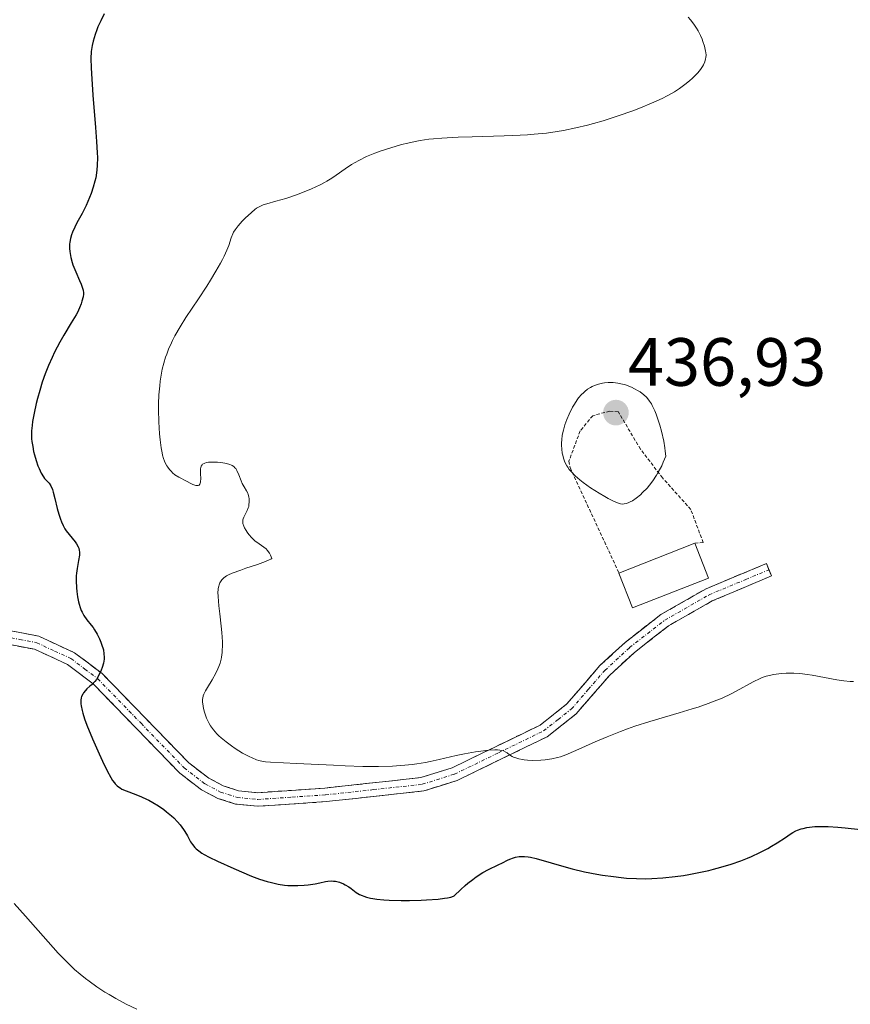
# Model space of a CAD drawing. Units: metres. Extents: x 632594 to 635259, y 4662596 to 4664915.
# Drawn here: x 633174 to 633296, y 4663287 to 4663432 of the extents above; entities that cross this region are included whole.
import ezdxf
from ezdxf.enums import TextEntityAlignment as Align

# ---------------------------------------------------------------- set-up
doc = ezdxf.new("R2010")
doc.units = ezdxf.units.M
doc.header["$MEASUREMENT"] = 0
for name, pattern in [('TRAZO_Y_PUNTO', [1, 0.5, -0.25, 0, -0.25]), ('TRAZOS', [0.75, 0.5, -0.25]), ('TRAZOSX2', [1.5, 1, -0.5])]:
    doc.linetypes.add(name, pattern=pattern)
for name, color, linetype, lineweight in [('Alambrada', 19, 'TRAZOS', 0), ('Camino', 19, 'TRAZOSX2', 0), ('Camino Cxs', 19, 'Continuous', 0), ('Camino eje', 19, 'TRAZO_Y_PUNTO', 0), ('Carátula', 7, 'Continuous', 5), ('Curva de nivel maestra', 36, 'Continuous', 30), ('Curva de nivel normal', 36, 'Continuous', 0), ('Edificación ligera', 1, 'Continuous', 0), ('Edificación ligera Cxs', 1, 'Continuous', 0), ('Punto de cota en terreno', 7, 'Continuous', 0), ('Rótulo de punto de cota en terreno', 19, 'Continuous', 0)]:
    doc.layers.add(name, color=color, linetype=linetype, lineweight=lineweight)
doc.styles.add('Arial', font='txt', dxfattribs={"height": 0.2})

# ---------------------------------------------------------------- blocks, each defined once
blk = doc.blocks.new('5PATER')
at = {"layer": 'Carátula', "linetype": 'Continuous', "lineweight": 5}
h = blk.add_hatch(color=250, dxfattribs=at)
edge = h.paths.add_edge_path()
edge.add_ellipse((0, 0.01), major_axis=(-1.33, -1.34), ratio=0.999422, start_angle=0, end_angle=360)

msp = doc.modelspace()

# ---------------------------------------------------------------- linework, layer by layer
at = {"layer": 'Alambrada', "color": 19, "linetype": 'TRAZOS', "lineweight": 0}
msp.add_polyline3d([(633272.8201, 4663354.6801, 433.1557), (633274.0501, 4663354.7801, 433.0092), (633272.2401, 4663359.6401, 433.5909), (633268.0601, 4663364.3001, 434.5312), (633264.8301, 4663368.5101, 435.6471), (633261.5801, 4663373.9801, 436.5278), (633260.3201, 4663374.1001, 436.4356), (633257.8201, 4663373.4301, 436.514), (633255.9601, 4663371.1901, 435.9259), (633254.3001, 4663366.7501, 434.8925), (633254.4701, 4663365.8001, 434.8064), (633261.6701, 4663350.3101, 433.2181)], dxfattribs=at)
at = {"layer": 'Camino', "color": 19, "linetype": 'TRAZOSX2', "lineweight": 0}
for points in [[(633171.3601, 4663341.9801), (633176.3801, 4663341.0201), (633181.6201, 4663338.5901), (633185.6901, 4663335.5301), (633198.4201, 4663322.4201), (633201.3501, 4663320.1601), (633203.4901, 4663319.0501), (633205.7301, 4663318.3201), (633208.5701, 4663318.0301), (633218.4301, 4663318.7101), (633232.5401, 4663320.2401), (633237.1201, 4663321.6801), (633250.0601, 4663327.9601), (633253.9901, 4663331.0701), (633258.8701, 4663336.7001), (633262.5801, 4663340.1201), (633267.8301, 4663344.2101), (633274.4701, 4663348.0001), (633283.3365, 4663351.7013), (633283.7115, 4663350.7845)], [(633283.7115, 4663350.7845), (633284.0847, 4663349.8725), (633275.3501, 4663346.2001), (633268.9601, 4663342.5501), (633263.8901, 4663338.6001), (633260.3101, 4663335.3001), (633255.3701, 4663329.6101), (633251.1201, 4663326.2601), (633237.8601, 4663319.8201), (633232.9601, 4663318.2801), (633218.6101, 4663316.7101), (633208.5301, 4663316.0301), (633205.3101, 4663316.3601), (633202.7101, 4663317.1901), (633200.2701, 4663318.4601), (633197.0801, 4663320.9201), (633184.3701, 4663334.0301), (633180.5801, 4663336.8701), (633175.7601, 4663339.1001), (633171.1201, 4663339.9801)]]:
    msp.add_lwpolyline(points, dxfattribs=at)
at = {"layer": 'Camino Cxs', "color": 19, "linetype": 'Continuous', "lineweight": 0}
msp.add_polyline3d([(633171.3601, 4663341.9801, 422.79), (633173.8701, 4663341.5001, 423.2152), (633176.3801, 4663341.0201, 423.6412), (633179.0001, 4663339.8051, 424.0403), (633181.6201, 4663338.5901, 424.3357), (633183.6551, 4663337.0601, 424.665), (633185.6901, 4663335.5301, 424.9812), (633188.8726, 4663332.2526, 425.797), (633192.0551, 4663328.9751, 426.3325), (633195.2376, 4663325.6976, 427.1183), (633198.4201, 4663322.4201, 427.2357), (633201.3501, 4663320.1601, 427.6549), (633203.4901, 4663319.0501, 427.6414), (633205.7301, 4663318.3201, 427.6115), (633208.5701, 4663318.0301, 427.7964), (633213.5001, 4663318.3701, 428.1886), (633218.4301, 4663318.7101, 428.5507), (633223.1334, 4663319.2201, 428.9722), (633227.8367, 4663319.7301, 429.3877), (633232.5401, 4663320.2401, 429.7563), (633237.1201, 4663321.6801, 429.5892), (633241.4334, 4663323.7734, 429.8789), (633245.7467, 4663325.8667, 430.4607), (633250.0601, 4663327.9601, 430.5835), (633252.0251, 4663329.5151, 430.9188), (633253.9901, 4663331.0701, 431.2365), (633256.4301, 4663333.8851, 431.4285), (633258.8701, 4663336.7001, 431.8873), (633260.7251, 4663338.4101, 432.0889), (633262.5801, 4663340.1201, 432.1785), (633265.2051, 4663342.1651, 432.3176), (633267.8301, 4663344.2101, 432.4057), (633271.1501, 4663346.1051, 432.3957), (633274.4701, 4663348.0001, 432.3683), (633278.9033, 4663349.8507, 432.3482), (633283.3365, 4663351.7013, 432.3801), (633284.0847, 4663349.8725, 432.2414), (633279.7174, 4663348.0363, 432.2045), (633275.3501, 4663346.2001, 432.221), (633272.1551, 4663344.3751, 432.263), (633268.9601, 4663342.5501, 432.2206), (633266.4251, 4663340.5751, 432.2241), (633263.8901, 4663338.6001, 432.0818), (633260.3101, 4663335.3001, 431.5066), (633257.8401, 4663332.4551, 431.1312), (633255.3701, 4663329.6101, 430.8906), (633253.2451, 4663327.9351, 430.5335), (633251.1201, 4663326.2601, 430.2942), (633246.7001, 4663324.1134, 430.1053), (633242.2801, 4663321.9667, 429.379), (633237.8601, 4663319.8201, 429.2999), (633235.4101, 4663319.0501, 429.4003), (633232.9601, 4663318.2801, 429.1467), (633228.1767, 4663317.7567, 428.8048), (633223.3934, 4663317.2334, 428.5539), (633218.6101, 4663316.7101, 428.2885), (633215.2501, 4663316.4834, 428.0797), (633211.8901, 4663316.2567, 427.8783), (633208.5301, 4663316.0301, 427.5345), (633205.3101, 4663316.3601, 427.2149), (633202.7101, 4663317.1901, 427.0728), (633200.2701, 4663318.4601, 427.0281), (633197.0801, 4663320.9201, 426.6222), (633193.9026, 4663324.1976, 426.6361), (633190.7251, 4663327.4751, 426.0372), (633187.5476, 4663330.7526, 425.6046), (633184.3701, 4663334.0301, 424.9191), (633180.5801, 4663336.8701, 424.2466), (633178.1701, 4663337.9851, 423.8884), (633175.7601, 4663339.1001, 423.614), (633171.1201, 4663339.9801, 422.8516)], dxfattribs=at)
at = {"layer": 'Camino eje', "color": 19, "linetype": 'TRAZO_Y_PUNTO', "lineweight": 0}
msp.add_lwpolyline([(633171.2401, 4663340.9801), (633173.5601, 4663340.5401), (633176.0701, 4663340.0601), (633178.6901, 4663338.8451), (633181.1001, 4663337.7301), (633183.1351, 4663336.2001), (633185.0301, 4663334.7801), (633191.3951, 4663328.2251), (633197.7501, 4663321.6701), (633200.8101, 4663319.3101), (633203.1001, 4663318.1201), (633204.2201, 4663317.7551), (633205.5201, 4663317.3401), (633208.5501, 4663317.0301), (633213.5901, 4663317.3701), (633218.5201, 4663317.7101), (633225.5751, 4663318.4751), (633232.7501, 4663319.2601), (633237.4901, 4663320.7501), (633243.9601, 4663323.8901), (633250.5901, 4663327.1101), (633252.7151, 4663328.7851), (633254.6801, 4663330.3401), (633257.1501, 4663333.1851), (633259.5901, 4663336.0001), (633263.2351, 4663339.3601), (633268.3951, 4663343.3801), (633274.9101, 4663347.1001), (633280.3001, 4663349.3501), (633283.7115, 4663350.7845)], dxfattribs=at)
at = {"layer": 'Curva de nivel maestra', "color": 36, "linetype": 'Continuous', "lineweight": 30}
msp.add_polyline3d([(633185.99, 4663432.47, 425), (633185.47, 4663431.47, 425), (633185.07, 4663430.58, 425), (633184.89, 4663430.13, 425), (633184.65, 4663429.46, 425), (633184.35, 4663428.45, 425), (633184.21, 4663427.84, 425), (633184.16, 4663427.51, 425), (633184.09, 4663426.96, 425), (633184.04, 4663425.93, 425), (633184.06, 4663424.57, 425), (633184.1, 4663423.72, 425), (633184.32, 4663420.54, 425), (633184.71, 4663415.8, 425), (633184.86, 4663413.71, 425), (633184.96, 4663412.04, 425), (633184.98, 4663411.36, 425), (633184.97, 4663410.2, 425), (633184.92, 4663409.55, 425), (633184.87, 4663409.14, 425), (633184.73, 4663408.36, 425), (633184.63, 4663407.91, 425), (633184.37, 4663407, 425), (633184.07, 4663406.09, 425), (633183.84, 4663405.48, 425), (633183.34, 4663404.33, 425), (633182.74, 4663403.14, 425), (633181.98, 4663401.75, 425), (633181.65, 4663401.13, 425), (633181.3, 4663400.38, 425), (633181.16, 4663400.02, 425), (633181.01, 4663399.49, 425), (633180.92, 4663398.93, 425), (633180.9, 4663398.64, 425), (633180.9, 4663398.01, 425), (633180.94, 4663397.58, 425), (633181.03, 4663396.97, 425), (633181.09, 4663396.66, 425), (633181.27, 4663395.95, 425), (633181.38, 4663395.6, 425), (633181.51, 4663395.25, 425), (633181.79, 4663394.55, 425), (633182.36, 4663393.29, 425), (633182.6, 4663392.75, 425), (633182.81, 4663392.15, 425), (633182.88, 4663391.88, 425), (633182.92, 4663391.5, 425), (633182.92, 4663391.3, 425), (633182.87, 4663390.89, 425), (633182.72, 4663390.24, 425), (633182.6, 4663389.88, 425), (633182.36, 4663389.28, 425), (633182.04, 4663388.61, 425), (633181.85, 4663388.25, 425), (633181.15, 4663387.07, 425), (633180.04, 4663385.25, 425), (633179.46, 4663384.23, 425), (633178.69, 4663382.76, 425), (633178.33, 4663381.99, 425), (633177.8, 4663380.79, 425), (633177.32, 4663379.57, 425), (633176.88, 4663378.35, 425), (633176.5, 4663377.13, 425), (633176.18, 4663375.95, 425), (633175.99, 4663375.2, 425), (633175.68, 4663373.79, 425), (633175.46, 4663372.56, 425), (633175.38, 4663372, 425), (633175.31, 4663371.2, 425), (633175.3, 4663370.43, 425), (633175.32, 4663370.04, 425), (633175.36, 4663369.66, 425), (633175.47, 4663368.89, 425), (633175.61, 4663368.15, 425), (633175.73, 4663367.68, 425), (633175.97, 4663366.83, 425), (633176.23, 4663366.06, 425), (633176.4, 4663365.65, 425), (633176.72, 4663364.98, 425), (633177.04, 4663364.44, 425), (633177.2, 4663364.22, 425), (633177.48, 4663363.92, 425), (633177.75, 4663363.66, 425), (633177.9, 4663363.49, 425), (633178.13, 4663363.12, 425), (633178.37, 4663362.58, 425), (633178.48, 4663362.21, 425), (633178.72, 4663361.28, 425), (633179.09, 4663359.77, 425), (633179.31, 4663358.98, 425), (633179.56, 4663358.2, 425), (633179.71, 4663357.83, 425), (633179.95, 4663357.3, 425), (633180.22, 4663356.82, 425), (633180.41, 4663356.52, 425), (633180.81, 4663355.98, 425), (633181.7, 4663354.89, 425), (633181.9, 4663354.61, 425), (633182.15, 4663354.18, 425), (633182.24, 4663353.96, 425), (633182.32, 4663353.63, 425), (633182.35, 4663353.41, 425), (633182.34, 4663352.93, 425), (633182.23, 4663352.15, 425), (633182, 4663350.96, 425), (633181.91, 4663350.28, 425), (633181.88, 4663349.92, 425), (633181.86, 4663349.17, 425), (633181.89, 4663348.12, 425), (633181.94, 4663347.59, 425), (633182.05, 4663346.81, 425), (633182.19, 4663346.08, 425), (633182.28, 4663345.73, 425), (633182.43, 4663345.25, 425), (633182.6, 4663344.82, 425), (633182.73, 4663344.55, 425), (633183, 4663344.07, 425), (633183.44, 4663343.44, 425), (633184.05, 4663342.67, 425), (633184.35, 4663342.28, 425), (633184.56, 4663341.97, 425), (633184.96, 4663341.31, 425), (633185.3, 4663340.62, 425), (633185.5, 4663340.17, 425), (633185.71, 4663339.58, 425), (633185.79, 4663339.3, 425), (633185.87, 4663339, 425), (633185.95, 4663338.45, 425), (633185.98, 4663337.95, 425), (633185.96, 4663337.63, 425), (633185.86, 4663337.04, 425), (633185.69, 4663336.41, 425), (633185.54, 4663336.02, 425), (633185.2, 4663335.29, 425), (633184.96, 4663334.86, 425), (633184.83, 4663334.66, 425), (633184.61, 4663334.37, 425), (633184.21, 4663333.95, 425), (633183.89, 4663333.67, 425), (633183.44, 4663333.27, 425), (633183.23, 4663333.06, 425), (633182.94, 4663332.72, 425), (633182.82, 4663332.53, 425), (633182.66, 4663332.16, 425), (633182.61, 4663331.96, 425), (633182.56, 4663331.64, 425), (633182.56, 4663331.09, 425), (633182.59, 4663330.78, 425), (633182.73, 4663330.1, 425), (633182.83, 4663329.72, 425), (633183.09, 4663328.89, 425), (633183.43, 4663327.97, 425), (633184.27, 4663325.93, 425), (633185.24, 4663323.72, 425), (633185.74, 4663322.66, 425), (633186.42, 4663321.24, 425), (633186.96, 4663320.25, 425), (633187.22, 4663319.84, 425), (633187.49, 4663319.48, 425), (633187.62, 4663319.33, 425), (633187.91, 4663319.04, 425), (633188.07, 4663318.91, 425), (633188.32, 4663318.73, 425), (633188.6, 4663318.57, 425), (633189.21, 4663318.29, 425), (633190.65, 4663317.75, 425), (633191.45, 4663317.44, 425), (633192.18, 4663317.1, 425), (633192.56, 4663316.91, 425), (633193.12, 4663316.61, 425), (633193.95, 4663316.1, 425), (633194.76, 4663315.54, 425), (633195.15, 4663315.24, 425), (633195.89, 4663314.62, 425), (633196.2, 4663314.33, 425), (633196.77, 4663313.75, 425), (633197.15, 4663313.31, 425), (633197.65, 4663312.64, 425), (633197.86, 4663312.31, 425), (633198.22, 4663311.67, 425), (633198.67, 4663310.82, 425), (633198.96, 4663310.41, 425), (633199.31, 4663309.99, 425), (633199.53, 4663309.79, 425), (633199.9, 4663309.48, 425), (633200.35, 4663309.16, 425), (633200.69, 4663308.96, 425), (633201.42, 4663308.54, 425), (633202.63, 4663307.95, 425), (633205.02, 4663306.89, 425), (633207.64, 4663305.75, 425), (633208.81, 4663305.32, 425), (633209.96, 4663304.97, 425), (633210.58, 4663304.81, 425), (633211.54, 4663304.61, 425), (633212.51, 4663304.46, 425), (633213, 4663304.41, 425), (633213.49, 4663304.38, 425), (633214.46, 4663304.37, 425), (633215.38, 4663304.42, 425), (633215.96, 4663304.48, 425), (633217.02, 4663304.64, 425), (633217.7, 4663304.79, 425), (633218.5, 4663304.96, 425), (633218.87, 4663305.03, 425), (633219.42, 4663305.06, 425), (633219.7, 4663305.05, 425), (633219.99, 4663305.01, 425), (633220.58, 4663304.87, 425), (633221.17, 4663304.63, 425), (633221.43, 4663304.5, 425), (633221.94, 4663304.2, 425), (633222.31, 4663303.94, 425), (633223.05, 4663303.37, 425), (633223.53, 4663303.08, 425), (633223.93, 4663302.9, 425), (633224.15, 4663302.81, 425), (633224.54, 4663302.69, 425), (633225.14, 4663302.54, 425), (633225.49, 4663302.47, 425), (633226.07, 4663302.38, 425), (633227.09, 4663302.28, 425), (633227.87, 4663302.23, 425), (633229.63, 4663302.18, 425), (633230.89, 4663302.18, 425), (633232.57, 4663302.23, 425), (633233.39, 4663302.27, 425), (633235.08, 4663302.4, 425), (633236.03, 4663302.51, 425), (633236.44, 4663302.58, 425), (633236.96, 4663302.68, 425), (633237.33, 4663302.8, 425), (633237.46, 4663302.86, 425), (633238.43, 4663303.82, 425), (633239.04, 4663304.38, 425), (633239.43, 4663304.71, 425), (633240.16, 4663305.29, 425), (633240.68, 4663305.67, 425), (633241.63, 4663306.28, 425), (633242.48, 4663306.75, 425), (633243.92, 4663307.44, 425), (633244.53, 4663307.74, 425), (633245.27, 4663308.11, 425), (633245.63, 4663308.27, 425), (633246.17, 4663308.47, 425), (633246.44, 4663308.54, 425), (633247, 4663308.65, 425), (633247.3, 4663308.67, 425), (633247.78, 4663308.67, 425), (633248.3, 4663308.61, 425), (633248.67, 4663308.55, 425), (633249.47, 4663308.36, 425), (633253.91, 4663307.06, 425), (633254.78, 4663306.83, 425), (633256.59, 4663306.42, 425), (633258.43, 4663306.07, 425), (633259.25, 4663305.93, 425), (633260.84, 4663305.7, 425), (633261.97, 4663305.56, 425), (633262.77, 4663305.49, 425), (633264.25, 4663305.4, 425), (633265.62, 4663305.38, 425), (633266.48, 4663305.4, 425), (633268.14, 4663305.5, 425), (633269.95, 4663305.7, 425), (633271.14, 4663305.87, 425), (633271.92, 4663306, 425), (633273.43, 4663306.29, 425), (633274.89, 4663306.61, 425), (633275.59, 4663306.78, 425), (633276.63, 4663307.06, 425), (633278.14, 4663307.52, 425), (633279.6, 4663308.03, 425), (633280.55, 4663308.41, 425), (633281.17, 4663308.67, 425), (633282.38, 4663309.23, 425), (633283.54, 4663309.83, 425), (633284.11, 4663310.15, 425), (633284.95, 4663310.65, 425), (633286.15, 4663311.45, 425), (633286.86, 4663311.94, 425), (633287.25, 4663312.18, 425), (633287.69, 4663312.41, 425), (633287.93, 4663312.51, 425), (633288.47, 4663312.7, 425), (633288.77, 4663312.78, 425), (633289.28, 4663312.89, 425), (633290.05, 4663313, 425), (633290.48, 4663313.04, 425), (633291.19, 4663313.07, 425), (633292.42, 4663313.06, 425), (633293.86, 4663312.97, 425), (633294.92, 4663312.87, 425), (633297.19, 4663312.6, 425)], dxfattribs=at)
at = {"layer": 'Curva de nivel normal', "color": 36, "linetype": 'Continuous', "lineweight": 0}
for points in [[(633296.14, 4663334.37, 430), (633295.68, 4663334.39, 430), (633294.72, 4663334.48, 430), (633293.7, 4663334.63, 430), (633290.07, 4663335.29, 430), (633289.34, 4663335.4, 430), (633288.65, 4663335.49, 430), (633288.21, 4663335.53, 430), (633287.37, 4663335.58, 430), (633286.24, 4663335.57, 430), (633285.57, 4663335.53, 430), (633285.15, 4663335.49, 430), (633284.39, 4663335.38, 430), (633284.01, 4663335.31, 430), (633283.33, 4663335.14, 430), (633282.71, 4663334.94, 430), (633282.32, 4663334.78, 430), (633281.52, 4663334.39, 430), (633280.88, 4663334.04, 430), (633279.42, 4663333.22, 430), (633278.14, 4663332.55, 430), (633276.82, 4663331.93, 430), (633276.07, 4663331.62, 430), (633274.8, 4663331.13, 430), (633273.29, 4663330.61, 430), (633272.44, 4663330.34, 430), (633270.53, 4663329.76, 430), (633266.21, 4663328.48, 430), (633264.01, 4663327.78, 430), (633262.93, 4663327.41, 430), (633261.89, 4663327.03, 430), (633259.94, 4663326.25, 430), (633258.18, 4663325.5, 430), (633255.33, 4663324.22, 430), (633253.84, 4663323.59, 430), (633253.07, 4663323.32, 430), (633252.62, 4663323.19, 430), (633251.78, 4663323, 430), (633250.82, 4663322.87, 430), (633250.17, 4663322.82, 430), (633248.97, 4663322.78, 430), (633248.2, 4663322.81, 430), (633247.75, 4663322.85, 430), (633247.48, 4663322.89, 430), (633246.96, 4663323, 430), (633246.49, 4663323.13, 430), (633246.28, 4663323.21, 430), (633245.97, 4663323.35, 430), (633245.56, 4663323.6, 430), (633245.23, 4663323.87, 430), (633245.04, 4663324, 430), (633244.67, 4663324.17, 430), (633244.34, 4663324.25, 430), (633244.15, 4663324.28, 430), (633243.81, 4663324.32, 430), (633243.41, 4663324.32, 430), (633242.47, 4663324.28, 430), (633241.37, 4663324.15, 430), (633240.58, 4663324.04, 430), (633238.94, 4663323.74, 430), (633237.72, 4663323.47, 430), (633235.23, 4663322.89, 430), (633233.91, 4663322.61, 430), (633233.23, 4663322.48, 430), (633231.94, 4663322.28, 430), (633231.26, 4663322.19, 430), (633230.17, 4663322.07, 430), (633228.37, 4663321.95, 430), (633226.33, 4663321.89, 430), (633225.2, 4663321.88, 430), (633223.99, 4663321.9, 430), (633221.43, 4663321.98, 430), (633219.68, 4663322.06, 430), (633214.25, 4663322.34, 430), (633210.45, 4663322.5, 430), (633209.71, 4663322.57, 430), (633209.38, 4663322.62, 430), (633208.72, 4663322.78, 430), (633208.4, 4663322.87, 430), (633207.74, 4663323.13, 430), (633207.28, 4663323.34, 430), (633206.31, 4663323.86, 430), (633205.25, 4663324.53, 430), (633204.7, 4663324.9, 430), (633203.91, 4663325.49, 430), (633203.17, 4663326.09, 430), (633202.84, 4663326.39, 430), (633202.54, 4663326.69, 430), (633202.03, 4663327.27, 430), (633201.63, 4663327.84, 430), (633201.4, 4663328.22, 430), (633201.27, 4663328.47, 430), (633201.04, 4663328.98, 430), (633200.93, 4663329.27, 430), (633200.74, 4663329.84, 430), (633200.6, 4663330.4, 430), (633200.53, 4663330.75, 430), (633200.46, 4663331.37, 430), (633200.45, 4663331.76, 430), (633200.47, 4663331.93, 430), (633200.54, 4663332.27, 430), (633200.62, 4663332.5, 430), (633200.89, 4663333.01, 430), (633201.17, 4663333.48, 430), (633201.87, 4663334.62, 430), (633202.42, 4663335.6, 430), (633202.71, 4663336.22, 430), (633202.85, 4663336.55, 430), (633203.03, 4663337.07, 430), (633203.17, 4663337.65, 430), (633203.23, 4663337.96, 430), (633203.32, 4663338.62, 430), (633203.35, 4663338.98, 430), (633203.37, 4663339.56, 430), (633203.36, 4663340.19, 430), (633203.28, 4663341.55, 430), (633203.18, 4663342.48, 430), (633202.97, 4663344.3, 430), (633202.83, 4663345.49, 430), (633202.72, 4663346.85, 430), (633202.71, 4663347.5, 430), (633202.73, 4663347.85, 430), (633202.76, 4663348.05, 430), (633202.83, 4663348.4, 430), (633202.88, 4663348.58, 430), (633203, 4663348.89, 430), (633203.16, 4663349.15, 430), (633203.29, 4663349.32, 430), (633203.58, 4663349.61, 430), (633203.97, 4663349.88, 430), (633204.24, 4663350.03, 430), (633204.78, 4663350.28, 430), (633206.05, 4663350.75, 430), (633206.82, 4663351.01, 430), (633208.53, 4663351.58, 430), (633209.68, 4663351.99, 430), (633210.26, 4663352.23, 430), (633210.46, 4663352.33, 430), (633210.64, 4663352.46, 430), (633210.42, 4663352.95, 430), (633210.27, 4663353.22, 430), (633209.95, 4663353.66, 430), (633209.79, 4663353.84, 430), (633209.46, 4663354.13, 430), (633208.44, 4663354.82, 430), (633208.19, 4663355.01, 430), (633207.71, 4663355.47, 430), (633207.27, 4663355.98, 430), (633207.01, 4663356.32, 430), (633206.86, 4663356.55, 430), (633206.61, 4663356.97, 430), (633206.51, 4663357.19, 430), (633206.39, 4663357.57, 430), (633206.36, 4663357.91, 430), (633206.38, 4663358.12, 430), (633206.41, 4663358.26, 430), (633206.51, 4663358.53, 430), (633207.02, 4663359.52, 430), (633207.17, 4663359.9, 430), (633207.23, 4663360.1, 430), (633207.27, 4663360.32, 430), (633207.3, 4663360.76, 430), (633207.28, 4663361.22, 430), (633207.24, 4663361.51, 430), (633207.15, 4663361.87, 430), (633207.09, 4663362.04, 430), (633206.93, 4663362.37, 430), (633206.56, 4663362.95, 430), (633206.27, 4663363.44, 430), (633206.1, 4663363.85, 430), (633205.77, 4663364.75, 430), (633205.5, 4663365.37, 430), (633205.32, 4663365.67, 430), (633205.21, 4663365.79, 430), (633205.03, 4663365.96, 430), (633204.81, 4663366.11, 430), (633204.69, 4663366.17, 430), (633204.48, 4663366.26, 430), (633203.98, 4663366.4, 430), (633203.71, 4663366.46, 430), (633203.12, 4663366.55, 430), (633202.64, 4663366.59, 430), (633201.94, 4663366.62, 430), (633201.3, 4663366.58, 430), (633201.03, 4663366.54, 430), (633200.8, 4663366.47, 430), (633200.67, 4663366.42, 430), (633200.46, 4663366.29, 430), (633200.38, 4663366.21, 430), (633200.26, 4663366.02, 430), (633200.18, 4663365.8, 430), (633200.15, 4663365.63, 430), (633200.13, 4663365.23, 430), (633200.14, 4663364.9, 430), (633200.17, 4663364.19, 430), (633200.15, 4663363.71, 430), (633200.09, 4663363.45, 430), (633200.04, 4663363.35, 430), (633199.95, 4663363.23, 430), (633199.82, 4663363.17, 430), (633199.71, 4663363.15, 430), (633199.46, 4663363.18, 430), (633199.03, 4663363.33, 430), (633198.72, 4663363.47, 430), (633198.1, 4663363.79, 430), (633196.95, 4663364.4, 430), (633196.39, 4663364.76, 430), (633196.04, 4663365.04, 430), (633195.86, 4663365.21, 430), (633195.58, 4663365.5, 430), (633195.32, 4663365.84, 430), (633195.19, 4663366.04, 430), (633194.96, 4663366.49, 430), (633194.85, 4663366.74, 430), (633194.7, 4663367.16, 430), (633194.57, 4663367.62, 430), (633194.49, 4663367.96, 430), (633194.36, 4663368.69, 430), (633194.21, 4663369.89, 430), (633194.13, 4663370.74, 430), (633194.04, 4663372.51, 430), (633193.99, 4663374.29, 430), (633193.99, 4663375.18, 430), (633194.03, 4663376.51, 430), (633194.14, 4663377.84, 430), (633194.22, 4663378.5, 430), (633194.41, 4663379.68, 430), (633194.53, 4663380.27, 430), (633194.75, 4663381.15, 430), (633195.02, 4663382.03, 430), (633195.17, 4663382.48, 430), (633195.51, 4663383.36, 430), (633195.71, 4663383.81, 430), (633196.02, 4663384.48, 430), (633196.37, 4663385.15, 430), (633197.14, 4663386.49, 430), (633198.01, 4663387.85, 430), (633199.85, 4663390.6, 430), (633201.06, 4663392.45, 430), (633201.63, 4663393.36, 430), (633202.41, 4663394.65, 430), (633203.09, 4663395.83, 430), (633203.37, 4663396.37, 430), (633203.62, 4663396.86, 430), (633204.01, 4663397.73, 430), (633204.29, 4663398.45, 430), (633204.67, 4663399.57, 430), (633204.89, 4663400.14, 430), (633205.01, 4663400.39, 430), (633205.23, 4663400.76, 430), (633205.66, 4663401.34, 430), (633206.26, 4663402.01, 430), (633206.71, 4663402.47, 430), (633207.62, 4663403.31, 430), (633208.13, 4663403.73, 430), (633208.38, 4663403.9, 430), (633208.75, 4663404.12, 430), (633208.95, 4663404.22, 430), (633209.38, 4663404.4, 430), (633209.89, 4663404.56, 430), (633211.24, 4663404.94, 430), (633212.67, 4663405.36, 430), (633214.26, 4663405.9, 430), (633215.14, 4663406.23, 430), (633216.47, 4663406.77, 430), (633217.76, 4663407.36, 430), (633218.36, 4663407.68, 430), (633218.74, 4663407.9, 430), (633219.45, 4663408.34, 430), (633220.11, 4663408.79, 430), (633221.39, 4663409.69, 430), (633222.36, 4663410.34, 430), (633222.88, 4663410.65, 430), (633223.42, 4663410.95, 430), (633224.57, 4663411.5, 430), (633225.78, 4663411.99, 430), (633226.58, 4663412.29, 430), (633228.12, 4663412.81, 430), (633229.68, 4663413.26, 430), (633230.63, 4663413.49, 430), (633231.25, 4663413.63, 430), (633232.45, 4663413.86, 430), (633233.71, 4663414.04, 430), (633234.41, 4663414.12, 430), (633235.64, 4663414.22, 430), (633238.03, 4663414.35, 430), (633240.09, 4663414.41, 430), (633244.8, 4663414.54, 430), (633247.12, 4663414.64, 430), (633248.2, 4663414.7, 430), (633249.2, 4663414.78, 430), (633251, 4663414.96, 430), (633252.57, 4663415.17, 430), (633253.52, 4663415.34, 430), (633255.31, 4663415.71, 430), (633257.06, 4663416.14, 430), (633257.94, 4663416.38, 430), (633259.32, 4663416.78, 430), (633261.54, 4663417.49, 430), (633263.71, 4663418.25, 430), (633264.82, 4663418.67, 430), (633266.47, 4663419.34, 430), (633268.02, 4663420.04, 430), (633268.73, 4663420.41, 430), (633269.39, 4663420.78, 430), (633269.81, 4663421.03, 430), (633270.57, 4663421.52, 430), (633271.55, 4663422.24, 430), (633272.1, 4663422.7, 430), (633272.43, 4663423, 430), (633272.98, 4663423.54, 430), (633273.24, 4663423.82, 430), (633273.65, 4663424.31, 430), (633273.94, 4663424.73, 430), (633274.08, 4663424.99, 430), (633274.28, 4663425.44, 430), (633274.41, 4663425.87, 430), (633274.45, 4663426.08, 430), (633274.47, 4663426.42, 430), (633274.44, 4663426.8, 430), (633274.41, 4663427.01, 430), (633274.25, 4663427.72, 430), (633274.02, 4663428.42, 430), (633273.88, 4663428.78, 430), (633273.65, 4663429.32, 430), (633273.3, 4663430, 430), (633273.09, 4663430.36, 430), (633272.68, 4663430.94, 430), (633272.16, 4663431.6, 430), (633271.84, 4663431.98, 430)], [(633262.24, 4663360.45, 435), (633262.41, 4663360.46, 435), (633262.77, 4663360.54, 435), (633263.13, 4663360.67, 435), (633263.33, 4663360.76, 435), (633263.66, 4663360.94, 435), (633264.2, 4663361.31, 435), (633264.81, 4663361.82, 435), (633265.15, 4663362.13, 435), (633265.8, 4663362.8, 435), (633266.14, 4663363.2, 435), (633266.66, 4663363.88, 435), (633267.19, 4663364.67, 435), (633267.45, 4663365.11, 435), (633267.95, 4663366.08, 435), (633268.19, 4663366.62, 435), (633268.54, 4663367.49, 435), (633268.47, 4663368.22, 435), (633268.41, 4663368.71, 435), (633268.24, 4663369.7, 435), (633267.91, 4663371.14, 435), (633267.66, 4663372.05, 435), (633267.49, 4663372.62, 435), (633267.14, 4663373.64, 435), (633266.94, 4663374.13, 435), (633266.57, 4663374.94, 435), (633266.44, 4663375.17, 435), (633266.18, 4663375.58, 435), (633265.91, 4663375.92, 435), (633265.72, 4663376.13, 435), (633265.3, 4663376.51, 435), (633264.76, 4663376.91, 435), (633264.5, 4663377.08, 435), (633263.95, 4663377.39, 435), (633263.52, 4663377.6, 435), (633262.85, 4663377.87, 435), (633262.51, 4663377.99, 435), (633262.17, 4663378.08, 435), (633261.5, 4663378.23, 435), (633260.83, 4663378.31, 435), (633260.39, 4663378.33, 435), (633260.1, 4663378.32, 435), (633259.54, 4663378.28, 435), (633259.24, 4663378.23, 435), (633258.65, 4663378.08, 435), (633258.08, 4663377.88, 435), (633257.73, 4663377.72, 435), (633257.5, 4663377.59, 435), (633257.06, 4663377.31, 435), (633256.64, 4663376.99, 435), (633256.44, 4663376.81, 435), (633256.15, 4663376.53, 435), (633255.73, 4663376.03, 435), (633255.53, 4663375.76, 435), (633255.13, 4663375.14, 435), (633254.86, 4663374.68, 435), (633254.36, 4663373.67, 435), (633254.01, 4663372.87, 435), (633253.72, 4663372.08, 435), (633253.49, 4663371.31, 435), (633253.34, 4663370.58, 435), (633253.25, 4663369.88, 435), (633253.23, 4663369.42, 435), (633253.23, 4663369.12, 435), (633253.26, 4663368.52, 435), (633253.34, 4663367.93, 435), (633253.4, 4663367.63, 435), (633253.52, 4663367.18, 435), (633253.68, 4663366.74, 435), (633253.78, 4663366.52, 435), (633254.01, 4663366.08, 435), (633254.14, 4663365.86, 435), (633254.36, 4663365.54, 435), (633254.62, 4663365.22, 435), (633255.21, 4663364.59, 435), (633255.9, 4663363.99, 435), (633256.41, 4663363.59, 435), (633257.48, 4663362.83, 435), (633258.75, 4663362.03, 435), (633259.57, 4663361.56, 435), (633260.08, 4663361.28, 435), (633260.96, 4663360.84, 435), (633261.62, 4663360.56, 435), (633261.89, 4663360.49, 435), (633262.24, 4663360.45, 435)], [(633172.75, 4663301.74, 420), (633174.41, 4663299.89, 420), (633177.73, 4663296.13, 420), (633179.24, 4663294.46, 420), (633180.6, 4663293.06, 420), (633181.23, 4663292.45, 420), (633181.64, 4663292.07, 420), (633182.44, 4663291.36, 420), (633183.24, 4663290.72, 420), (633183.78, 4663290.31, 420), (633184.89, 4663289.52, 420), (633186.09, 4663288.74, 420), (633186.72, 4663288.36, 420), (633187.7, 4663287.79, 420), (633189.22, 4663286.97, 420), (633190.77, 4663286.21, 420)]]:
    msp.add_polyline3d(points, dxfattribs=at)
at = {"layer": 'Edificación ligera', "color": 1, "linetype": 'Continuous', "lineweight": 0}
msp.add_polyline3d([(633274.8101, 4663349.5701, 432.4763), (633263.6701, 4663345.2101, 432.5834), (633261.6701, 4663350.3101, 433.2181), (633272.8201, 4663354.6801, 433.1557), (633274.8101, 4663349.5701, 432.4763)], dxfattribs=at)
at = {"layer": 'Edificación ligera Cxs', "color": 1, "linetype": 'Continuous', "lineweight": 0}
msp.add_polyline3d([(633274.8101, 4663349.5701, 432.4763), (633263.6701, 4663345.2101, 432.5834), (633261.6701, 4663350.3101, 433.2181), (633272.8201, 4663354.6801, 433.1557), (633274.8101, 4663349.5701, 432.4763)], close=True, dxfattribs=at)

# ---------------------------------------------------------------- block references
at = {"layer": 'Punto de cota en terreno', "linetype": 'Continuous', "lineweight": 0}
msp.add_blockref('5PATER', (633261.22, 4663373.87, 436.93), dxfattribs=at)

# ---------------------------------------------------------------- texts
at = {"layer": 'Rótulo de punto de cota en terreno', "color": 19, "linetype": 'Continuous', "lineweight": 0, "style": 'Arial'}
msp.add_text('436,93', height=7, dxfattribs=at).set_placement((633262.9839, 4663375.6339), align=Align.BOTTOM_LEFT)

doc.saveas('drawing.dxf')
